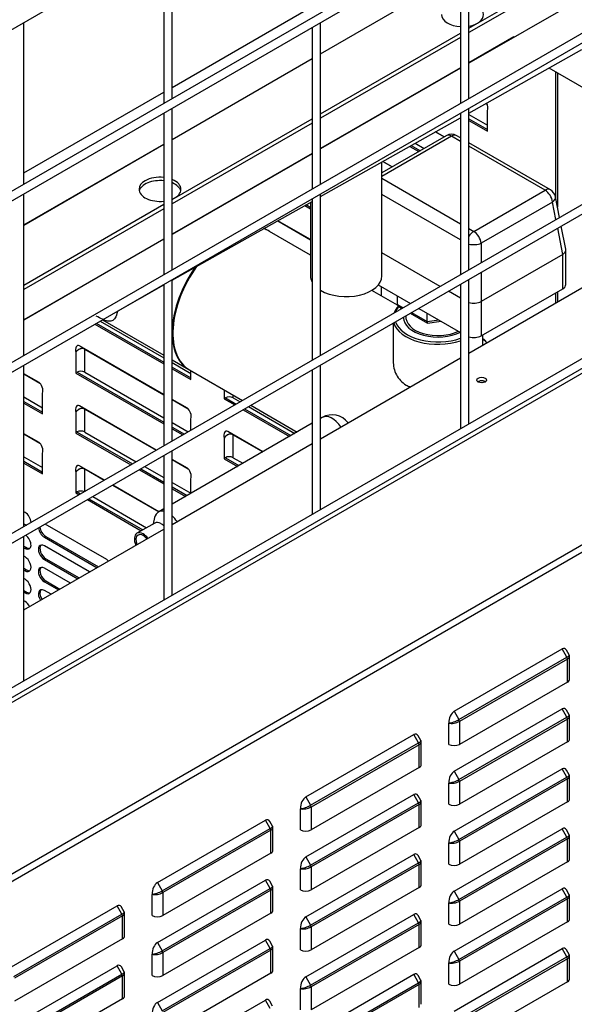
# Model space of a CAD drawing. Units: millimetres. Extents: x 0 to 12706, y 0 to 9062.
# Drawn here: x 2098 to 2256, y 6518 to 6800 of the extents above; entities that cross this region are included whole.
import ezdxf

# ---------------------------------------------------------------- set-up
doc = ezdxf.new("R2010")
doc.units = ezdxf.units.MM
doc.layers.add('LG-PRODUCT', color=3, linetype='Continuous')

msp = doc.modelspace()

# ---------------------------------------------------------------- linework, layer by layer
at = {"layer": 'LG-PRODUCT'}
for p, q in [((1970.93, 6725.18), (2356.1, 6947.55)), ((2354.9, 6900.65), (1969.73, 6678.27)), ((1970.93, 6676.19), (2356.1, 6898.57)), ((2354.9, 6851.67), (1969.73, 6629.29)), ((1970.93, 6627.21), (2356.1, 6849.59)), ((2138.81, 6822.11), (2138.81, 6775.9)), ((2141.21, 6777.28), (2141.21, 6823.49)), ((2223.65, 6822.1), (2223.65, 6775.9)), ((2226.05, 6777.28), (2226.05, 6823.49)), ((2226.05, 6797.38), (2266.07, 6820.48)), ((2266.06, 6819.22), (2226.05, 6796.12)), ((2183.62, 6790.07), (2223.65, 6813.18)), ((2183.63, 6790.09), (2223.65, 6813.19)), ((2358.92, 6805), (1965.69, 6577.97)), ((2258.32, 6806), (2226.05, 6787.37)), ((1966.89, 6575.9), (2360.12, 6802.92)), ((2141.21, 6780.46), (2181.23, 6803.57)), ((2098.79, 6752.79), (2098.79, 6799)), ((2183.63, 6752.79), (2183.63, 6799)), ((2181.23, 6797.61), (2181.23, 6751.4)), ((2183.63, 6772.89), (2223.65, 6795.99)), ((2223.65, 6794.74), (2183.63, 6771.63)), ((2238.93, 6794.87), (2226.04, 6787.43)), ((2226.05, 6773.12), (2258.32, 6791.32)), ((2141.2, 6765.58), (2181.23, 6788.68)), ((2141.21, 6765.59), (2181.23, 6788.7)), ((2223.64, 6786.05), (2183.62, 6762.94)), ((2223.65, 6785.99), (2183.62, 6762.88)), ((2248.93, 6786.03), (2266.07, 6776.14)), ((2250.87, 6748.74), (2250.87, 6784.91)), ((2251.37, 6784.62), (2251.37, 6746.17)), ((2098.79, 6755.97), (2138.81, 6779.07)), ((2141.21, 6728.3), (2141.21, 6774.51)), ((2226.05, 6728.3), (2226.05, 6774.51)), ((2231.39, 6767.89), (2231.39, 6773.77)), ((2138.81, 6773.12), (2138.81, 6726.91)), ((2141.21, 6748.39), (2181.23, 6771.5)), ((2183.62, 6749.21), (2223.65, 6771.77)), ((2223.65, 6773.12), (2223.65, 6726.91)), ((2226.05, 6772.74), (2231.39, 6769.66)), ((2226.05, 6771.47), (2231.39, 6768.38)), ((2226.05, 6770.98), (2231.39, 6767.89)), ((2181.23, 6770.25), (2141.21, 6747.14)), ((2216.45, 6767.71), (2218.94, 6766.27)), ((2218.98, 6766.29), (2216.48, 6767.73)), ((2219.58, 6766.63), (2201.16, 6756)), ((2221.08, 6766.49), (2201.15, 6754.98)), ((2223.65, 6765), (2221.08, 6766.49)), ((2223.65, 6766.02), (2222.58, 6766.63)), ((2098.78, 6741.1), (2138.81, 6764.21)), ((2098.78, 6741.09), (2138.8, 6764.19)), ((2209.15, 6763.59), (2211.73, 6762.1)), ((2209.58, 6763.84), (2212.16, 6762.35)), ((2210.69, 6764.47), (2213.26, 6762.98)), ((2249.34, 6751.19), (2226.05, 6764.63)), ((2247.84, 6751.04), (2226.05, 6763.62)), ((2181.23, 6761.56), (2141.21, 6738.45)), ((2181.22, 6761.49), (2141.21, 6738.39)), ((2201.42, 6759.24), (2204.1, 6757.7)), ((2204.13, 6757.72), (2201.46, 6759.26)), ((2354.9, 6758.6), (1969.73, 6536.23)), ((1970.93, 6534.15), (2356.1, 6756.53)), ((2201.15, 6726.51), (2201.15, 6759.09)), ((2201.16, 6754.44), (2223.65, 6741.45)), ((2227.44, 6739.26), (2247.84, 6751.04)), ((2098.79, 6703.81), (2098.79, 6750.02)), ((2181.23, 6748.63), (2181.23, 6702.42)), ((2183.63, 6703.8), (2183.63, 6750.02)), ((2223.65, 6736.85), (2201.16, 6749.84)), ((2251.95, 6743.25), (2250.78, 6749.17)), ((2098.78, 6723.9), (2138.81, 6747.01)), ((2138.81, 6745.75), (2098.79, 6722.65)), ((2141.21, 6725.29), (2181.22, 6747.85)), ((2179.1, 6746.66), (2180.76, 6745.7)), ((2179.53, 6746.9), (2180.76, 6746.19)), ((2180.65, 6747.53), (2180.76, 6747.46)), ((2180.76, 6747.59), (2180.76, 6726.51)), ((2249.95, 6747.65), (2229.55, 6735.88)), ((2250.93, 6742.66), (2249.95, 6747.65)), ((2171.38, 6742.3), (2180.76, 6736.88)), ((2180.76, 6736.92), (2171.41, 6742.32)), ((2168.82, 6739.39), (2167.53, 6740.13)), ((2226.05, 6740.07), (2227.44, 6739.26)), ((2252.91, 6732.68), (2251.43, 6740.17)), ((2253.75, 6734.14), (2252.45, 6740.76)), ((2138.81, 6737.07), (2098.79, 6713.96)), ((2138.81, 6737.01), (2098.79, 6713.9)), ((2180.76, 6732.5), (2169.03, 6739.27)), ((2229.55, 6735.88), (2229.55, 6730.31)), ((2253.77, 6724.1), (2253.77, 6733.95)), ((2217.81, 6723.54), (2201.16, 6733.15)), ((2252.9, 6732.67), (2229.56, 6719.2)), ((2252.9, 6722.87), (2252.9, 6732.67)), ((2141.21, 6679.31), (2141.21, 6725.53)), ((2226.05, 6704.46), (2266.06, 6727.56)), ((2226.05, 6684.21), (2226.05, 6725.53)), ((2229.55, 6727.54), (2229.55, 6719.19)), ((2124.37, 6715.8), (2138.81, 6723.94)), ((2138.81, 6724.14), (2138.81, 6677.93)), ((2198.48, 6722.53), (2198.48, 6722.27)), ((2200.14, 6723.94), (2209.33, 6718.64)), ((2201.02, 6720.8), (2201.02, 6723.43)), ((2223.65, 6724.14), (2223.65, 6682.83)), ((2229.56, 6709.4), (2252.9, 6722.87)), ((2205.63, 6718.14), (2198.26, 6722.39)), ((2205.59, 6718.34), (2205.59, 6720.79)), ((2223.65, 6720.16), (2220.21, 6722.15)), ((2250.87, 6718.79), (2250.87, 6721.7)), ((2251.37, 6721.99), (2251.37, 6719.08)), ((2205.59, 6718.34), (2207.21, 6717.41)), ((2205.99, 6717.71), (2206.86, 6717.21)), ((2211.73, 6717.25), (2223.65, 6710.37)), ((2229.56, 6719.2), (2229.56, 6709.4)), ((2209.25, 6715.83), (2214.18, 6712.98)), ((2209.61, 6716.03), (2214.08, 6713.45)), ((2214.08, 6713.45), (2214.08, 6715.9)), ((2119.07, 6712.74), (2138.81, 6701.34)), ((2119.49, 6712.98), (2138.81, 6701.83)), ((2120.6, 6713.62), (2138.81, 6703.1)), ((2121.25, 6714), (2138.81, 6703.86)), ((2204.38, 6713.01), (2204.38, 6701.57)), ((2214.08, 6713.45), (2217.42, 6713.96)), ((2214.23, 6712.97), (2218.1, 6713.57)), ((2229.99, 6706.74), (2229.99, 6709.65)), ((2230.38, 6708.28), (2229.99, 6708.5)), ((2229.99, 6708.46), (2230.61, 6708.1)), ((1514.9, 6220.41), (2359.87, 6708.25)), ((2358.19, 6707.18), (1787.13, 6377.48)), ((1787.98, 6376.01), (2359.04, 6705.71)), ((2138.81, 6692.57), (2114.66, 6706.51)), ((2266.06, 6703.07), (2056.36, 6582)), ((2113.64, 6704.61), (2113.64, 6698.73)), ((2116.18, 6705.59), (2138.81, 6692.53)), ((2116.18, 6699.03), (2116.18, 6705.59)), ((2183.63, 6679.97), (2223.65, 6703.08)), ((2098.79, 6654.82), (2098.79, 6701.04)), ((2141.21, 6702.48), (2145.93, 6699.75)), ((2141.21, 6701.72), (2146.56, 6698.63)), ((2141.21, 6700.44), (2146.56, 6697.36)), ((2183.63, 6659.72), (2183.63, 6701.04)), ((2103.12, 6696.03), (2098.79, 6698.53)), ((2098.79, 6698.49), (2103.35, 6695.86)), ((2113.64, 6698.73), (2138.81, 6684.2)), ((2113.98, 6699.03), (2138.81, 6684.69)), ((2116.18, 6699.03), (2138.81, 6685.96)), ((2141.21, 6699.95), (2146.56, 6696.87)), ((2146.14, 6699.63), (2161.27, 6690.89)), ((2146.56, 6696.87), (2146.56, 6699.39)), ((2181.23, 6699.65), (2181.23, 6658.34)), ((2230.63, 6696.33), (2229.98, 6695.95)), ((2230.77, 6696.25), (2230.65, 6696.32)), ((2098.79, 6691.92), (2104.14, 6688.84)), ((2104.14, 6687.07), (2104.14, 6692.95)), ((2156.06, 6693.91), (2156.06, 6691.38)), ((2156.4, 6691.68), (2159.51, 6689.88)), ((2158.6, 6691.68), (2158.6, 6692.44)), ((2158.6, 6691.68), (2160.62, 6690.52)), ((2098.79, 6690.65), (2104.14, 6687.56)), ((2098.79, 6690.16), (2104.14, 6687.07)), ((2136.64, 6676.67), (2114.66, 6689.37)), ((2145.54, 6688.68), (2141.21, 6691.18)), ((2141.21, 6691.14), (2145.77, 6688.51)), ((2156.06, 6691.38), (2159.09, 6689.63)), ((2163.02, 6689.13), (2176.24, 6681.5)), ((2163.67, 6689.51), (2176.89, 6681.88)), ((2113.64, 6687.46), (2113.64, 6681.59)), ((2116.18, 6688.45), (2136.61, 6676.65)), ((2116.18, 6681.88), (2116.18, 6688.45)), ((2161.49, 6688.25), (2174.71, 6680.62)), ((2161.91, 6688.49), (2175.13, 6680.86)), ((2184.1, 6686.03), (2183.63, 6685.77)), ((2141.21, 6684.57), (2145.77, 6681.94)), ((2181.23, 6684.38), (2141.21, 6661.28)), ((2141.21, 6683.3), (2144.67, 6681.31)), ((2146.56, 6682.4), (2146.56, 6685.6)), ((2103.12, 6678.89), (2098.79, 6681.38)), ((2098.79, 6681.34), (2103.35, 6678.71)), ((2113.64, 6681.59), (2129.4, 6672.49)), ((2113.98, 6681.88), (2129.82, 6672.73)), ((2116.18, 6681.88), (2130.92, 6673.37)), ((2141.21, 6682.81), (2144.24, 6681.06)), ((2167.11, 6676.23), (2157.08, 6682.02)), ((2158.6, 6681.1), (2167.08, 6676.21)), ((2158.6, 6674.53), (2158.6, 6681.1)), ((2141.2, 6655.47), (2181.23, 6678.58)), ((2156.06, 6680.12), (2156.06, 6674.24)), ((2098.79, 6674.78), (2104.14, 6671.69)), ((2104.14, 6669.93), (2104.14, 6675.81)), ((2138.81, 6675.16), (2138.81, 6633.85)), ((2141.21, 6635.23), (2141.21, 6676.55)), ((2098.79, 6673.5), (2104.14, 6670.42)), ((2098.79, 6673.01), (2104.14, 6669.93)), ((2121.8, 6668.1), (2114.66, 6672.23)), ((2133.32, 6671.99), (2138.81, 6668.82)), ((2145.54, 6671.54), (2141.21, 6674.04)), ((2141.21, 6674), (2145.77, 6671.37)), ((2156.06, 6674.24), (2159.86, 6672.04)), ((2156.4, 6674.53), (2160.29, 6672.29)), ((2158.6, 6674.53), (2161.39, 6672.93)), ((2113.64, 6670.32), (2113.64, 6664.44)), ((2116.18, 6664.86), (2116.18, 6671.3)), ((2116.18, 6671.3), (2121.76, 6668.08)), ((2131.8, 6671.1), (2138.81, 6667.05)), ((2132.22, 6671.35), (2138.81, 6667.54)), ((2124.16, 6666.7), (2137.38, 6659.06)), ((2137.42, 6659.08), (2124.2, 6666.72)), ((2141.21, 6667.43), (2146.54, 6664.35)), ((2146.56, 6664.36), (2146.56, 6668.46)), ((2113.64, 6664.44), (2114.55, 6663.92)), ((2113.98, 6664.74), (2114.97, 6664.16)), ((2118.48, 6663.41), (2133.89, 6654.51)), ((2141.21, 6666.16), (2145.44, 6663.72)), ((2141.21, 6665.67), (2145.02, 6663.47)), ((2116.95, 6662.53), (2132.37, 6653.63)), ((2117.37, 6662.78), (2132.79, 6653.88)), ((2099.13, 6658.86), (2098.79, 6659.06)), ((2138.81, 6659.89), (2137.23, 6658.98)), ((2098.79, 6655.63), (2099.49, 6655.22)), ((2098.79, 6655.14), (2099.07, 6654.98)), ((2122.46, 6645.39), (2104.86, 6655.55)), ((2136.21, 6655.85), (2131.12, 6652.91)), ((2136.17, 6657.41), (2135.72, 6655.57)), ((2098.79, 6630.99), (2138.8, 6654.09)), ((2098.79, 6610.74), (2098.79, 6652.06)), ((2105.07, 6652), (2104.64, 6651.76)), ((2104.64, 6651.76), (2119.7, 6643.06)), ((2117.58, 6641.84), (2104.64, 6649.31)), ((2105.07, 6652), (2120.13, 6643.31)), ((2098.79, 6649.26), (2099.55, 6648.82)), ((2098.79, 6648.77), (2099.13, 6648.57)), ((2099.55, 6648.82), (2099.13, 6648.57)), ((2099.13, 6646.13), (2098.79, 6646.32)), ((2105.07, 6645.64), (2104.64, 6645.39)), ((2104.64, 6645.39), (2114.19, 6639.88)), ((2105.07, 6645.64), (2114.61, 6640.13)), ((2098.79, 6642.89), (2099.55, 6642.45)), ((2098.79, 6642.4), (2099.13, 6642.21)), ((2099.55, 6642.45), (2099.13, 6642.21)), ((2112.07, 6638.66), (2104.64, 6642.94)), ((2099.13, 6639.76), (2098.79, 6639.95)), ((2105.07, 6639.27), (2104.64, 6639.02)), ((2104.64, 6639.02), (2108.67, 6636.7)), ((2105.07, 6639.27), (2109.1, 6636.94)), ((2098.79, 6636.52), (2099.55, 6636.08)), ((2098.79, 6636.03), (2099.13, 6635.84)), ((2099.55, 6636.08), (2099.13, 6635.84)), ((2106.55, 6635.47), (2104.64, 6636.57)), ((2099.13, 6633.39), (2098.79, 6633.58)), ((2221.81, 6601.99), (2252.69, 6619.82)), ((2254.07, 6617.44), (2252.69, 6619.82)), ((2254.73, 6618.11), (2253.94, 6619.49)), ((2223.19, 6599.61), (2254.07, 6617.44)), ((2254.22, 6616.93), (2223.33, 6599.1)), ((2254.22, 6610.37), (2254.22, 6616.93)), ((2254.85, 6611.25), (2254.85, 6617.67)), ((2254.22, 6610.37), (2223.33, 6592.54)), ((2221.81, 6584.85), (2252.69, 6602.68)), ((2221.81, 6601.99), (2223.19, 6599.61)), ((2254.07, 6600.29), (2252.69, 6602.68)), ((2254.73, 6600.97), (2253.94, 6602.34)), ((2220.28, 6592.54), (2220.28, 6598.62)), ((2223.19, 6582.46), (2254.07, 6600.29)), ((2254.22, 6599.79), (2223.33, 6581.96)), ((2223.33, 6599.1), (2223.33, 6592.54)), ((2254.22, 6593.22), (2254.22, 6599.79)), ((2254.85, 6594.11), (2254.85, 6600.53)), ((2179.39, 6577.5), (2210.27, 6595.33)), ((2211.65, 6592.94), (2210.27, 6595.33)), ((2212.31, 6593.62), (2211.52, 6595)), ((2212.43, 6586.76), (2212.43, 6593.18)), ((2254.22, 6593.22), (2223.33, 6575.4)), ((2180.77, 6575.11), (2211.65, 6592.94)), ((2211.8, 6592.44), (2180.92, 6574.61)), ((2211.8, 6585.88), (2211.8, 6592.44)), ((2211.8, 6585.88), (2180.92, 6568.05)), ((2221.81, 6567.71), (2252.69, 6585.53)), ((2221.81, 6584.85), (2223.19, 6582.46)), ((2254.07, 6583.15), (2252.69, 6585.53)), ((2254.73, 6583.82), (2253.94, 6585.2)), ((2223.19, 6565.32), (2254.07, 6583.15)), ((2254.22, 6582.65), (2223.33, 6564.82)), ((2223.33, 6581.96), (2223.33, 6575.4)), ((2254.22, 6576.08), (2254.22, 6582.65)), ((2254.85, 6576.96), (2254.85, 6583.39)), ((2220.28, 6575.4), (2220.28, 6581.47)), ((2179.39, 6560.36), (2210.27, 6578.19)), ((2179.39, 6577.5), (2180.77, 6575.11)), ((2211.65, 6575.8), (2210.27, 6578.19)), ((2212.31, 6576.48), (2211.52, 6577.85)), ((2254.22, 6576.08), (2223.33, 6558.25)), ((2177.86, 6568.05), (2177.86, 6574.13)), ((2180.77, 6557.97), (2211.65, 6575.8)), ((2211.8, 6575.3), (2180.92, 6557.47)), ((2180.92, 6574.61), (2180.92, 6568.05)), ((2211.8, 6568.73), (2211.8, 6575.3)), ((2212.43, 6569.62), (2212.43, 6576.04)), ((2136.97, 6553.01), (2167.85, 6570.84)), ((2169.23, 6568.45), (2167.85, 6570.84)), ((2169.89, 6569.13), (2169.1, 6570.51)), ((2138.35, 6550.62), (2169.23, 6568.45)), ((2169.38, 6567.95), (2138.5, 6550.12)), ((2169.38, 6561.39), (2169.38, 6567.95)), ((2170.01, 6562.27), (2170.01, 6568.69)), ((2211.8, 6568.73), (2180.92, 6550.9)), ((2221.81, 6550.56), (2252.69, 6568.39)), ((2221.81, 6567.71), (2223.19, 6565.32)), ((2254.07, 6566), (2252.69, 6568.39)), ((2254.73, 6566.68), (2253.94, 6568.06)), ((2223.19, 6548.17), (2254.07, 6566)), ((2254.22, 6565.5), (2223.33, 6547.67)), ((2223.33, 6564.82), (2223.33, 6558.25)), ((2254.22, 6558.94), (2254.22, 6565.5)), ((2254.85, 6559.82), (2254.85, 6566.24)), ((2220.28, 6558.25), (2220.28, 6564.33)), ((2169.38, 6561.39), (2138.5, 6543.56)), ((2179.39, 6543.21), (2210.27, 6561.04)), ((2179.39, 6560.36), (2180.77, 6557.97)), ((2211.65, 6558.66), (2210.27, 6561.04)), ((2212.31, 6559.33), (2211.52, 6560.71)), ((2177.86, 6550.9), (2177.86, 6556.98)), ((2180.77, 6540.83), (2211.65, 6558.66)), ((2211.8, 6558.16), (2180.92, 6540.33)), ((2180.92, 6557.47), (2180.92, 6550.9)), ((2211.8, 6551.59), (2211.8, 6558.16)), ((2212.43, 6552.47), (2212.43, 6558.89)), ((2254.22, 6558.94), (2223.33, 6541.11)), ((2136.97, 6535.87), (2167.85, 6553.7)), ((2169.23, 6551.31), (2167.85, 6553.7)), ((2136.97, 6553.01), (2138.35, 6550.62)), ((2138.35, 6533.48), (2169.23, 6551.31)), ((2169.38, 6550.81), (2138.5, 6532.98)), ((2169.89, 6551.98), (2169.1, 6553.36)), ((2169.38, 6544.24), (2169.38, 6550.81)), ((2170.01, 6545.12), (2170.01, 6551.55)), ((2211.8, 6551.59), (2180.92, 6533.76)), ((2221.81, 6533.42), (2252.69, 6551.25)), ((2254.07, 6548.86), (2252.69, 6551.25)), ((2254.73, 6549.54), (2253.94, 6550.91)), ((2135.44, 6543.56), (2135.44, 6549.64)), ((2138.5, 6550.12), (2138.5, 6543.56)), ((2221.81, 6550.56), (2223.19, 6548.17)), ((2223.19, 6531.03), (2254.07, 6548.86)), ((2254.22, 6548.36), (2223.33, 6530.53)), ((2254.22, 6541.79), (2254.22, 6548.36)), ((2254.85, 6542.68), (2254.85, 6549.1)), ((2094.55, 6528.52), (2125.43, 6546.35)), ((2126.81, 6543.96), (2125.43, 6546.35)), ((2127.47, 6544.64), (2126.68, 6546.01)), ((2220.28, 6541.11), (2220.28, 6547.19)), ((2223.33, 6547.67), (2223.33, 6541.11)), ((2095.93, 6526.13), (2126.81, 6543.96)), ((2126.96, 6543.46), (2096.08, 6525.63)), ((2126.96, 6536.9), (2126.96, 6543.46)), ((2127.59, 6537.78), (2127.59, 6544.2)), ((2169.38, 6544.24), (2138.5, 6526.41)), ((2179.39, 6526.07), (2210.27, 6543.9)), ((2179.39, 6543.21), (2180.77, 6540.83)), ((2211.65, 6541.51), (2210.27, 6543.9)), ((2212.31, 6542.19), (2211.52, 6543.57)), ((2177.86, 6533.76), (2177.86, 6539.84)), ((2180.77, 6523.68), (2211.65, 6541.51)), ((2211.8, 6541.01), (2180.92, 6523.18)), ((2180.92, 6540.33), (2180.92, 6533.76)), ((2211.8, 6534.45), (2211.8, 6541.01)), ((2212.43, 6535.33), (2212.43, 6541.75)), ((2254.22, 6541.79), (2223.33, 6523.96)), ((2126.96, 6536.9), (2096.08, 6519.07)), ((2136.97, 6518.72), (2167.85, 6536.55)), ((2136.97, 6535.87), (2138.35, 6533.48)), ((2138.35, 6516.34), (2169.23, 6534.17)), ((2169.23, 6534.17), (2167.85, 6536.55)), ((2169.89, 6534.84), (2169.1, 6536.22)), ((2170.01, 6527.98), (2170.01, 6534.4)), ((2211.8, 6534.45), (2180.92, 6516.62)), ((2221.81, 6516.27), (2252.69, 6534.1)), ((2254.07, 6531.72), (2252.69, 6534.1)), ((2135.44, 6526.41), (2135.44, 6532.49)), ((2169.38, 6533.66), (2138.5, 6515.83)), ((2138.5, 6532.98), (2138.5, 6526.41)), ((2169.38, 6527.1), (2169.38, 6533.66)), ((2221.81, 6533.42), (2223.19, 6531.03)), ((2223.19, 6513.89), (2254.07, 6531.72)), ((2254.22, 6531.22), (2223.33, 6513.39)), ((2254.73, 6532.39), (2253.94, 6533.77)), ((2254.22, 6524.65), (2254.22, 6531.22)), ((2254.85, 6525.53), (2254.85, 6531.95)), ((2094.55, 6511.38), (2125.43, 6529.21)), ((2126.81, 6526.82), (2125.43, 6529.21)), ((2127.47, 6527.49), (2126.68, 6528.87)), ((2220.28, 6523.96), (2220.28, 6530.04)), ((2223.33, 6530.53), (2223.33, 6523.96)), ((2095.93, 6508.99), (2126.81, 6526.82)), ((2126.96, 6526.32), (2096.08, 6508.49)), ((2126.96, 6519.75), (2126.96, 6526.32)), ((2127.59, 6520.63), (2127.59, 6527.06)), ((2169.38, 6527.1), (2138.5, 6509.27)), ((2179.39, 6508.93), (2210.27, 6526.76)), ((2179.39, 6526.07), (2180.77, 6523.68)), ((2211.65, 6524.37), (2210.27, 6526.76)), ((2212.31, 6525.04), (2211.52, 6526.42)), ((2177.86, 6516.62), (2177.86, 6522.7)), ((2180.77, 6506.54), (2211.65, 6524.37)), ((2211.8, 6523.87), (2180.92, 6506.04)), ((2180.92, 6523.18), (2180.92, 6516.62)), ((2211.8, 6517.3), (2211.8, 6523.87)), ((2212.43, 6518.18), (2212.43, 6524.61)), ((2254.22, 6524.65), (2223.33, 6506.82)), ((2126.96, 6519.75), (2096.08, 6501.92)), ((2136.97, 6501.58), (2167.85, 6519.41)), ((2136.97, 6518.72), (2138.35, 6516.34)), ((2169.23, 6517.02), (2167.85, 6519.41)), ((2169.89, 6517.7), (2169.1, 6519.07))]:
    msp.add_line(p, q, dxfattribs=at)
for centre, radius, start, end in [((2221.08, 6764.04), 3, 60, 120), ((2247.84, 6748.59), 3, 11.1969, 60), ((2186.95, 6681.09), 5.71, 36.9975, 120)]:
    msp.add_arc(centre, radius, start, end, dxfattribs=at)
for centre, major_axis, ratio, start_param, end_param in [((2224.24, 6801.27), (-6, 0), 0.57735, 1.877298, 4.405888), ((2224.24, 6801.27), (-6, 0), 0.57735, 0, 1.475076), ((2230.38, 6775.05), (0.51, -1.89), 0.517638, 0.698347, 1.938968), ((2221.08, 6764.04), (1.5, -2.6), 0.57735, 2.356194, 3.141591), ((2221.08, 6764.04), (1.5, 2.6), 0.57735, 0.000001, 0.785398), ((2137.71, 6751.31), (-6, 0), 0.57735, 5.497788, 6.283185), ((2137.71, 6750.33), (6, 0), 0.57735, 1.385247, 2.999633), ((2137.71, 6751.31), (-6, 0), 0.57735, 4.526741, 5.497788), ((2137.71, 6751.31), (-6, 0), 0.57735, 2.19509, 4.088094), ((2137.71, 6751.31), (-6, 0), 0.57735, 0, 1.756444), ((2137.71, 6750.33), (6, 0), 0.57735, 0.141961, 0.938945), ((2247.84, 6748.59), (-1.5, -2.6), 0.57735, 3.141594, 3.926991), ((2247.84, 6748.59), (1.5, -2.6), 0.57735, 0.89919, 2.356194), ((2247.84, 6748.59), (-2.94, -0.58), 0.569954, 2.250295, 3.14159), ((2157.58, 6719.45), (-11.44, -19.82), 0.57735, 3.141592, 3.282866), ((2157.37, 6719.57), (-11.44, -19.82), 0.57735, 3.141592, 3.261267), ((2227.44, 6736.81), (-1.5, -2.6), 0.57735, 3.926991, 4.642561), ((2227.44, 6736.81), (-1.5, 2.6), 0.57735, 4.040783, 5.497787), ((2227.44, 6736.81), (3, 0), 0.439679, 4.230026, 5.491341), ((2250.77, 6733.75), (-2.99, -0.29), 0.573664, 2.306468, 3.197756), ((2250.77, 6755.34), (2.02, -22.7), 0.097594, 0.04528, 0.051724), ((2157.58, 6719.45), (-11.44, -19.82), 0.57735, 4.547652, 6.283185), ((2157.37, 6719.57), (-11.44, -19.82), 0.57735, 4.56925, 5.443595), ((2190.96, 6726.51), (-10.2, 0), 0.57735, 0, 0.306404), ((2190.96, 6726.51), (-10.2, 0), 0.57735, 0.76969, 3.141592), ((2250.77, 6724.1), (3, 0), 0.57735, 5.497787, 6.283184), ((2217.18, 6714.36), (12.81, 0), 0.57735, 2.65651, 2.923939), ((2217.18, 6714.75), (-12.33, 0), 0.57735, 5.853181, 6.076921), ((2206.93, 6718.55), (-1.31, -0.41), 0.697902, 6.065926, 6.851321), ((2227.44, 6720.28), (-3, 0), 0.511793, 1.088431, 2.349748), ((2227.44, 6741.86), (2.02, -22.7), 0.097607, 0.038841, 0.045286), ((2217.18, 6714.75), (9.9, 0), 0.57735, 3.152204, 5.424532), ((2217.18, 6714.75), (9.15, 0), 0.57735, 3.068355, 5.411001), ((2217.18, 6714.36), (12.81, 0), 0.57735, 3.310454, 5.241748), ((2217.18, 6714.75), (-12.33, 0), 0.57735, 0.188986, 2.123225), ((2214.44, 6714.22), (-0.23, -1.25), 0.218386, 5.421045, 6.359895), ((2157.37, 6719.57), (-11.44, -19.82), 0.57735, 5.551881, 6.283185), ((2227.44, 6710.63), (3, 0), 0.57735, 4.230033, 5.497787), ((2114.66, 6704.71), (0.51, -1.89), 0.517638, 2.663934, 4.629522), ((2115.08, 6704.47), (-1.41, -0.86), 0.728794, 3.519765, 5.090561), ((2115.08, 6704.47), (-1.46, -0.75), 0.716542, 3.573084, 5.14388), ((2116.1, 6705.54), (0.06, 0.104), 0.57735, 5.497787, 6.283185), ((2230.38, 6706.48), (0.51, -1.89), 0.517638, 1.930524, 2.663934), ((2115.08, 6704.47), (-1.44, -0.83), 0.717439, 5.105088, 5.499879), ((2115.08, 6698.39), (1.56, 0), 0.57735, 2.356194, 2.750986), ((2115.08, 6698.39), (1.56, 0), 0.57735, 0.785398, 2.356194), ((2103.12, 6694.23), (0.51, -1.89), 0.517638, 0.698347, 2.663934), ((2229.68, 6695.76), (-1.38, 0), 0.57735, 3.926986, 5.620997), ((2157.5, 6691.04), (1.56, 0), 0.57735, 2.356194, 2.750986), ((2157.5, 6691.04), (1.56, 0), 0.57735, 0.785398, 2.356194), ((2114.66, 6687.57), (0.51, -1.89), 0.517638, 2.663934, 4.629522), ((2115.08, 6687.32), (-1.44, -0.83), 0.717439, 5.105088, 5.499879), ((2115.08, 6687.32), (-1.41, -0.86), 0.728794, 3.519765, 5.090561), ((2115.08, 6687.32), (-1.46, -0.75), 0.716542, 3.573084, 5.14388), ((2116.1, 6688.4), (0.06, 0.104), 0.57735, 5.497787, 6.283185), ((2145.54, 6686.88), (0.51, -1.89), 0.517638, 0.698347, 2.663934), ((2186.95, 6681.09), (2.86, -4.95), 0.57735, 1.693024, 3.141591), ((2115.08, 6681.25), (1.56, 0), 0.57735, 2.356194, 2.750986), ((2115.08, 6681.25), (1.56, 0), 0.57735, 0.785398, 2.356194), ((2157.08, 6680.22), (0.51, -1.89), 0.517638, 2.663934, 4.629522), ((2157.5, 6679.98), (-1.44, -0.83), 0.717439, 5.105088, 5.499879), ((2157.5, 6679.98), (-1.46, -0.75), 0.716542, 3.573084, 5.14388), ((2157.5, 6679.98), (-1.41, -0.86), 0.728794, 3.519765, 5.090561), ((2158.52, 6681.05), (0.06, 0.104), 0.57735, 5.497787, 6.283185), ((2103.12, 6677.09), (0.51, -1.89), 0.517638, 0.698347, 2.663934), ((2157.5, 6673.9), (1.56, 0), 0.57735, 0.785398, 2.356194), ((2114.66, 6670.42), (0.51, -1.89), 0.517638, 2.663934, 4.629522), ((2157.5, 6673.9), (1.56, 0), 0.57735, 2.356194, 2.750986), ((2115.08, 6670.18), (-1.44, -0.83), 0.717439, 5.105088, 5.499879), ((2115.08, 6670.18), (-1.41, -0.86), 0.728794, 3.519765, 5.090561), ((2115.08, 6670.18), (-1.46, -0.75), 0.716542, 3.573084, 5.14388), ((2116.1, 6671.25), (0.06, 0.104), 0.57735, 5.497787, 6.283185), ((2145.54, 6669.74), (0.51, -1.89), 0.517638, 0.698347, 2.663934), ((2115.08, 6664.1), (1.56, 0), 0.57735, 2.356194, 2.750986), ((2115.08, 6664.1), (1.56, 0), 0.57735, 0.881702, 2.356194), ((2099.13, 6656.9), (1.2, -2.08), 0.57735, 0.822213, 2.356194), ((2140.09, 6654.03), (-2.86, 4.95), 0.57735, 0, 0.544967), ((2140.09, 6654.03), (-2.86, 4.95), 0.57735, 5.819212, 6.283185), ((2140.09, 6654.03), (-2.86, 4.95), 0.57735, 4.834517, 5.216024), ((2137.97, 6652.81), (-1.76, 3.04), 0.57735, 5.497788, 6.283185), ((2137.97, 6652.81), (-1.76, 3.04), 0.57735, 5.151034, 5.497788), ((2099.13, 6650.53), (1.2, -2.08), 0.57735, 5.497787, 8.519506), ((2104.64, 6653.72), (1.2, -2.08), 0.57735, 4.046814, 5.497787), ((2105.07, 6653.96), (1.2, -2.08), 0.57735, 4.046814, 5.497787), ((2132.88, 6649.87), (-1.76, 3.04), 0.57735, 0, 1.371503), ((2132.88, 6649.87), (-1.46, 2.52), 0.57735, 0, 1.329777), ((2132.88, 6649.87), (-1.76, 3.04), 0.57735, 5.497788, 6.283185), ((2132.88, 6649.87), (-1.46, 2.52), 0.57735, 5.49779, 6.283185), ((2132.88, 6649.87), (-1.76, 3.04), 0.57735, 4.911682, 5.497788), ((2132.88, 6649.87), (-1.46, 2.52), 0.57735, 4.953409, 5.49779), ((2104.64, 6647.35), (1.2, -2.08), 0.57735, 2.356194, 5.497787), ((2105.07, 6647.59), (1.2, -2.08), 0.57735, 3.319341, 5.497787), ((2099.55, 6650.78), (1.2, -2.08), 0.57735, 5.497787, 6.105494), ((2099.13, 6644.17), (1.2, -2.08), 0.57735, 5.497787, 8.63938), ((2122.46, 6643.43), (1.2, -2.08), 0.57735, 2.028535, 2.356194), ((2099.55, 6644.41), (1.2, -2.08), 0.57735, 5.497787, 6.105494), ((2104.64, 6640.98), (1.2, -2.08), 0.57735, 2.356194, 5.497787), ((2105.07, 6641.23), (1.2, -2.08), 0.57735, 3.319341, 5.497787), ((2099.13, 6637.8), (1.2, -2.08), 0.57735, 5.497787, 8.63938), ((2099.55, 6638.04), (1.2, -2.08), 0.57735, 5.497787, 6.105494), ((2104.64, 6634.61), (1.2, -2.08), 0.57735, 2.356194, 4.800845), ((2105.07, 6634.86), (1.2, -2.08), 0.57735, 3.319341, 4.800848), ((2099.13, 6631.43), (1.2, -2.08), 0.57735, 1.482289, 2.356194), ((2252.69, 6617.33), (-0.7, -2.62), 0.517638, 2.663934, 3.619251), ((2252.69, 6617.33), (-2.05, -0.77), 0.219597, 2.223094, 3.178418), ((2253.71, 6617.23), (0.36, -0.623), 0.57735, 0.785398, 1.570796), ((2252.69, 6617.33), (-2.15, -0.41), 0.405509, 2.278509, 2.954631), ((2252.69, 6611.25), (2.16, 0), 0.57735, 5.497787, 6.28318), ((2221.81, 6599.5), (-0.7, -2.62), 0.517638, 3.619251, 5.190047), ((2252.69, 6600.18), (-0.7, -2.62), 0.517638, 2.663934, 3.619251), ((2221.81, 6599.5), (-2.05, -0.77), 0.219597, 0.652297, 2.223094), ((2221.81, 6599.5), (-2.15, -0.41), 0.405509, 0.707712, 2.278509), ((2222.83, 6599.4), (-0.36, 0.623), 0.57735, 3.926991, 4.712389), ((2252.69, 6600.18), (-2.05, -0.77), 0.219597, 2.223094, 3.178418), ((2253.71, 6600.08), (0.36, -0.623), 0.57735, 0.785398, 1.570796), ((2252.69, 6600.18), (-2.15, -0.41), 0.405509, 2.278509, 2.954631), ((2210.27, 6592.84), (-0.7, -2.62), 0.517638, 2.663934, 3.619251), ((2210.27, 6592.84), (-2.05, -0.77), 0.219597, 2.223094, 3.178418), ((2210.27, 6592.84), (-2.15, -0.41), 0.405509, 2.278509, 2.954631), ((2252.69, 6594.11), (2.16, 0), 0.57735, 5.497787, 6.28318), ((2211.29, 6592.74), (0.36, -0.623), 0.57735, 0.785398, 1.570796), ((2221.81, 6593.42), (2.16, 0), 0.57735, 3.926991, 5.497787), ((2210.27, 6586.76), (2.16, 0), 0.57735, 5.497787, 6.28318), ((2221.81, 6582.36), (-0.7, -2.62), 0.517638, 3.619251, 5.190047), ((2252.69, 6583.04), (-0.7, -2.62), 0.517638, 2.663934, 3.619251), ((2221.81, 6582.36), (-2.05, -0.77), 0.219597, 0.652297, 2.223094), ((2221.81, 6582.36), (-2.15, -0.41), 0.405509, 0.707712, 2.278509), ((2222.83, 6582.25), (-0.36, 0.623), 0.57735, 3.926991, 4.712389), ((2252.69, 6583.04), (-2.05, -0.77), 0.219597, 2.223094, 3.178418), ((2253.71, 6582.94), (0.36, -0.623), 0.57735, 0.785398, 1.570796), ((2252.69, 6583.04), (-2.15, -0.41), 0.405509, 2.278509, 2.954631), ((2179.39, 6575.01), (-0.7, -2.62), 0.517638, 3.619251, 5.190047), ((2210.27, 6575.69), (-0.7, -2.62), 0.517638, 2.663934, 3.619251), ((2210.27, 6575.69), (-2.05, -0.77), 0.219597, 2.223094, 3.178418), ((2252.69, 6576.96), (2.16, 0), 0.57735, 5.497787, 6.28318), ((2179.39, 6575.01), (-2.05, -0.77), 0.219597, 0.652297, 2.223094), ((2179.39, 6575.01), (-2.15, -0.41), 0.405509, 0.707712, 2.278509), ((2180.41, 6574.91), (-0.36, 0.623), 0.57735, 3.926991, 4.712389), ((2211.29, 6575.59), (0.36, -0.623), 0.57735, 0.785398, 1.570796), ((2210.27, 6575.69), (-2.15, -0.41), 0.405509, 2.278509, 2.954631), ((2221.81, 6576.28), (2.16, 0), 0.57735, 3.926991, 5.497787), ((2167.85, 6568.35), (-0.7, -2.62), 0.517638, 2.663934, 3.619251), ((2167.85, 6568.35), (-2.05, -0.77), 0.219597, 2.223094, 3.178418), ((2168.87, 6568.25), (0.36, -0.623), 0.57735, 0.785398, 1.570796), ((2167.85, 6568.35), (-2.15, -0.41), 0.405509, 2.278509, 2.954631), ((2179.39, 6568.93), (2.16, 0), 0.57735, 3.926991, 5.497787), ((2210.27, 6569.62), (2.16, 0), 0.57735, 5.497787, 6.28318), ((2221.81, 6565.21), (-0.7, -2.62), 0.517638, 3.619251, 5.190047), ((2252.69, 6565.9), (-0.7, -2.62), 0.517638, 2.663934, 3.619251), ((2221.81, 6565.21), (-2.05, -0.77), 0.219597, 0.652297, 2.223094), ((2221.81, 6565.21), (-2.15, -0.41), 0.405509, 0.707712, 2.278509), ((2222.83, 6565.11), (-0.36, 0.623), 0.57735, 3.926991, 4.712389), ((2252.69, 6565.9), (-2.05, -0.77), 0.219597, 2.223094, 3.178418), ((2253.71, 6565.8), (0.36, -0.623), 0.57735, 0.785398, 1.570796), ((2252.69, 6565.9), (-2.15, -0.41), 0.405509, 2.278509, 2.954631), ((2167.85, 6562.27), (2.16, 0), 0.57735, 5.497787, 6.28318), ((2179.39, 6557.86), (-0.7, -2.62), 0.517638, 3.619251, 5.190047), ((2210.27, 6558.55), (-0.7, -2.62), 0.517638, 2.663934, 3.619251), ((2210.27, 6558.55), (-2.05, -0.77), 0.219597, 2.223094, 3.178418), ((2252.69, 6559.82), (2.16, 0), 0.57735, 5.497787, 6.28318), ((2179.39, 6557.86), (-2.05, -0.77), 0.219597, 0.652297, 2.223094), ((2179.39, 6557.86), (-2.15, -0.41), 0.405509, 0.707712, 2.278509), ((2180.41, 6557.76), (-0.36, 0.623), 0.57735, 3.926991, 4.712389), ((2211.29, 6558.45), (0.36, -0.623), 0.57735, 0.785398, 1.570796), ((2210.27, 6558.55), (-2.15, -0.41), 0.405509, 2.278509, 2.954631), ((2221.81, 6559.13), (2.16, 0), 0.57735, 3.926991, 5.497787), ((2167.85, 6551.2), (-0.7, -2.62), 0.517638, 2.663934, 3.619251), ((2136.97, 6550.52), (-0.7, -2.62), 0.517638, 3.619251, 5.190047), ((2167.85, 6551.2), (-2.05, -0.77), 0.219597, 2.223094, 3.178418), ((2168.87, 6551.1), (0.36, -0.623), 0.57735, 0.785398, 1.570796), ((2167.85, 6551.2), (-2.15, -0.41), 0.405509, 2.278509, 2.954631), ((2179.39, 6551.79), (2.16, 0), 0.57735, 3.926991, 5.497787), ((2210.27, 6552.47), (2.16, 0), 0.57735, 5.497787, 6.28318), ((2252.69, 6548.75), (-0.7, -2.62), 0.517638, 2.663934, 3.619251), ((2136.97, 6550.52), (-2.05, -0.77), 0.219597, 0.652297, 2.223094), ((2136.97, 6550.52), (-2.15, -0.41), 0.405509, 0.707712, 2.278509), ((2137.99, 6550.42), (-0.36, 0.623), 0.57735, 3.926991, 4.712389), ((2221.81, 6548.07), (-0.7, -2.62), 0.517638, 3.619251, 5.190047), ((2221.81, 6548.07), (-2.05, -0.77), 0.219597, 0.652297, 2.223094), ((2222.83, 6547.97), (-0.36, 0.623), 0.57735, 3.926991, 4.712389), ((2252.69, 6548.75), (-2.05, -0.77), 0.219597, 2.223094, 3.178418), ((2253.71, 6548.65), (0.36, -0.623), 0.57735, 0.785398, 1.570796), ((2252.69, 6548.75), (-2.15, -0.41), 0.405509, 2.278509, 2.954631), ((2125.43, 6543.86), (-0.7, -2.62), 0.517638, 2.663934, 3.619251), ((2167.85, 6545.12), (2.16, 0), 0.57735, 5.497787, 6.28318), ((2221.81, 6548.07), (-2.15, -0.41), 0.405509, 0.707712, 2.278509), ((2125.43, 6543.86), (-2.05, -0.77), 0.219597, 2.223094, 3.178418), ((2126.45, 6543.75), (0.36, -0.623), 0.57735, 0.785398, 1.570796), ((2125.43, 6543.86), (-2.15, -0.41), 0.405509, 2.278509, 2.954631), ((2136.97, 6544.44), (2.16, 0), 0.57735, 3.926991, 5.497787), ((2179.39, 6540.72), (-0.7, -2.62), 0.517638, 3.619251, 5.190047), ((2210.27, 6541.41), (-0.7, -2.62), 0.517638, 2.663934, 3.619251), ((2252.69, 6542.68), (2.16, 0), 0.57735, 5.497787, 6.28318), ((2179.39, 6540.72), (-2.05, -0.77), 0.219597, 0.652297, 2.223094), ((2179.39, 6540.72), (-2.15, -0.41), 0.405509, 0.707712, 2.278509), ((2180.41, 6540.62), (-0.36, 0.623), 0.57735, 3.926991, 4.712389), ((2210.27, 6541.41), (-2.05, -0.77), 0.219597, 2.223094, 3.178418), ((2211.29, 6541.31), (0.36, -0.623), 0.57735, 0.785398, 1.570796), ((2210.27, 6541.41), (-2.15, -0.41), 0.405509, 2.278509, 2.954631), ((2221.81, 6541.99), (2.16, 0), 0.57735, 3.926991, 5.497787), ((2125.43, 6537.78), (2.16, 0), 0.57735, 5.497787, 6.28318), ((2167.85, 6534.06), (-0.7, -2.62), 0.517638, 2.663934, 3.619251), ((2136.97, 6533.37), (-0.7, -2.62), 0.517638, 3.619251, 5.190047), ((2167.85, 6534.06), (-2.05, -0.77), 0.219597, 2.223094, 3.178418), ((2168.87, 6533.96), (0.36, -0.623), 0.57735, 0.785398, 1.570796), ((2167.85, 6534.06), (-2.15, -0.41), 0.405509, 2.278509, 2.954631), ((2210.27, 6535.33), (2.16, 0), 0.57735, 5.497787, 6.28318), ((2252.69, 6531.61), (-0.7, -2.62), 0.517638, 2.663934, 3.619251), ((2136.97, 6533.37), (-2.05, -0.77), 0.219597, 0.652297, 2.223094), ((2136.97, 6533.37), (-2.15, -0.41), 0.405509, 0.707712, 2.278509), ((2137.99, 6533.27), (-0.36, 0.623), 0.57735, 3.926991, 4.712389), ((2179.39, 6534.64), (2.16, 0), 0.57735, 3.926991, 5.497787), ((2221.81, 6530.92), (-0.7, -2.62), 0.517638, 3.619251, 5.190047), ((2221.81, 6530.92), (-2.05, -0.77), 0.219597, 0.652297, 2.223094), ((2222.83, 6530.82), (-0.36, 0.623), 0.57735, 3.926991, 4.712389), ((2252.69, 6531.61), (-2.05, -0.77), 0.219597, 2.223094, 3.178418), ((2253.71, 6531.51), (0.36, -0.623), 0.57735, 0.785398, 1.570796), ((2252.69, 6531.61), (-2.15, -0.41), 0.405509, 2.278509, 2.954631), ((2125.43, 6526.71), (-0.7, -2.62), 0.517638, 2.663934, 3.619251), ((2221.81, 6530.92), (-2.15, -0.41), 0.405509, 0.707712, 2.278509), ((2125.43, 6526.71), (-2.05, -0.77), 0.219597, 2.223094, 3.178418), ((2126.45, 6526.61), (0.36, -0.623), 0.57735, 0.785398, 1.570796), ((2125.43, 6526.71), (-2.15, -0.41), 0.405509, 2.278509, 2.954631), ((2136.97, 6527.3), (2.16, 0), 0.57735, 3.926991, 5.497787), ((2167.85, 6527.98), (2.16, 0), 0.57735, 5.497787, 6.28318), ((2179.39, 6523.58), (-0.7, -2.62), 0.517638, 3.619251, 5.190047), ((2210.27, 6524.26), (-0.7, -2.62), 0.517638, 2.663934, 3.619251), ((2252.69, 6525.53), (2.16, 0), 0.57735, 5.497787, 6.28318), ((2179.39, 6523.58), (-2.05, -0.77), 0.219597, 0.652297, 2.223094), ((2179.39, 6523.58), (-2.15, -0.41), 0.405509, 0.707712, 2.278509), ((2180.41, 6523.48), (-0.36, 0.623), 0.57735, 3.926991, 4.712389), ((2210.27, 6524.26), (-2.05, -0.77), 0.219597, 2.223094, 3.178418), ((2211.29, 6524.16), (0.36, -0.623), 0.57735, 0.785398, 1.570796), ((2210.27, 6524.26), (-2.15, -0.41), 0.405509, 2.278509, 2.954631), ((2221.81, 6524.85), (2.16, 0), 0.57735, 3.926991, 5.497787), ((2125.43, 6520.63), (2.16, 0), 0.57735, 5.497787, 6.28318), ((2136.97, 6516.23), (-0.7, -2.62), 0.517638, 3.619251, 5.190047), ((2167.85, 6516.92), (-0.7, -2.62), 0.517638, 2.663934, 3.619251)]:
    msp.add_ellipse(centre, major_axis=major_axis, ratio=ratio, start_param=start_param, end_param=end_param, dxfattribs=at)
msp.add_ellipse((2229.68, 6696.74), major_axis=(1.38, 0), ratio=0.57735, dxfattribs=at)
for points, knots in [([(2125.53, 6716.36), (2125.39, 6715.55), (2125.17, 6714.94), (2124.63, 6714.08), (2124.31, 6713.82), (2123.58, 6713.55), (2123.18, 6713.54), (2121.83, 6713.79), (2120.77, 6714.31), (2119.44, 6715.05)], [0, 0, 0, 0, 0.205844, 0.205844, 0.406667, 0.406667, 0.607491, 0.607491, 1, 1, 1, 1]), ([(2204.38, 6702.2), (2204.38, 6702.2), (2204.38, 6702.2), (2204.38, 6700.84), (2204.69, 6699.47), (2205.94, 6697.06), (2206.89, 6696.02), (2208.5, 6695.08), (2208.91, 6694.89), (2209.34, 6694.74)], [0, 0, 0, 0, 0.000324, 0.000324, 0.431684, 0.431684, 0.863044, 0.863044, 1, 1, 1, 1]), ([(2254.8, 6617.45), (2254.83, 6617.51), (2254.87, 6617.68), (2254.81, 6617.99), (2254.7, 6618.16), (2254.63, 6618.23)], [0, 0, 0, 0, 0.24207, 0.663402, 1, 1, 1, 1]), ([(2254.8, 6600.3), (2254.83, 6600.37), (2254.87, 6600.54), (2254.81, 6600.84), (2254.7, 6601.02), (2254.63, 6601.09)], [0, 0, 0, 0, 0.24207, 0.663402, 1, 1, 1, 1]), ([(2212.38, 6592.95), (2212.41, 6593.02), (2212.45, 6593.19), (2212.39, 6593.5), (2212.28, 6593.67), (2212.21, 6593.74)], [0, 0, 0, 0, 0.24207, 0.663402, 1, 1, 1, 1]), ([(2254.8, 6583.16), (2254.83, 6583.22), (2254.87, 6583.4), (2254.81, 6583.7), (2254.7, 6583.87), (2254.63, 6583.95)], [0, 0, 0, 0, 0.24207, 0.663402, 1, 1, 1, 1]), ([(2212.38, 6575.81), (2212.41, 6575.88), (2212.45, 6576.05), (2212.39, 6576.35), (2212.28, 6576.53), (2212.21, 6576.6)], [0, 0, 0, 0, 0.24207, 0.663402, 1, 1, 1, 1]), ([(2169.96, 6568.46), (2169.99, 6568.53), (2170.03, 6568.7), (2169.97, 6569.01), (2169.86, 6569.18), (2169.79, 6569.25)], [0, 0, 0, 0, 0.24207, 0.663402, 1, 1, 1, 1]), ([(2254.8, 6566.01), (2254.83, 6566.08), (2254.87, 6566.25), (2254.81, 6566.56), (2254.7, 6566.73), (2254.63, 6566.8)], [0, 0, 0, 0, 0.24207, 0.663402, 1, 1, 1, 1]), ([(2212.38, 6558.67), (2212.41, 6558.73), (2212.45, 6558.91), (2212.39, 6559.21), (2212.28, 6559.38), (2212.21, 6559.45)], [0, 0, 0, 0, 0.24207, 0.663402, 1, 1, 1, 1]), ([(2169.96, 6551.32), (2169.99, 6551.38), (2170.03, 6551.56), (2169.97, 6551.86), (2169.86, 6552.04), (2169.79, 6552.11)], [0, 0, 0, 0, 0.24207, 0.663402, 1, 1, 1, 1]), ([(2254.8, 6548.87), (2254.83, 6548.93), (2254.87, 6549.11), (2254.81, 6549.41), (2254.7, 6549.59), (2254.63, 6549.66)], [0, 0, 0, 0, 0.24207, 0.663402, 1, 1, 1, 1]), ([(2127.54, 6543.97), (2127.57, 6544.04), (2127.61, 6544.21), (2127.55, 6544.51), (2127.44, 6544.69), (2127.37, 6544.76)], [0, 0, 0, 0, 0.24207, 0.663402, 1, 1, 1, 1]), ([(2212.38, 6541.52), (2212.41, 6541.59), (2212.45, 6541.76), (2212.39, 6542.07), (2212.28, 6542.24), (2212.21, 6542.31)], [0, 0, 0, 0, 0.24207, 0.663402, 1, 1, 1, 1]), ([(2169.96, 6534.18), (2169.99, 6534.24), (2170.03, 6534.42), (2169.97, 6534.72), (2169.86, 6534.89), (2169.79, 6534.96)], [0, 0, 0, 0, 0.24207, 0.663402, 1, 1, 1, 1]), ([(2254.8, 6531.73), (2254.83, 6531.79), (2254.87, 6531.97), (2254.81, 6532.27), (2254.7, 6532.44), (2254.63, 6532.51)], [0, 0, 0, 0, 0.24207, 0.663402, 1, 1, 1, 1]), ([(2127.54, 6526.83), (2127.57, 6526.89), (2127.61, 6527.07), (2127.55, 6527.37), (2127.44, 6527.54), (2127.37, 6527.62)], [0, 0, 0, 0, 0.24207, 0.663402, 1, 1, 1, 1]), ([(2212.38, 6524.38), (2212.41, 6524.44), (2212.45, 6524.62), (2212.39, 6524.92), (2212.28, 6525.1), (2212.21, 6525.17)], [0, 0, 0, 0, 0.24207, 0.663402, 1, 1, 1, 1])]:
    msp.add_open_spline(points, degree=3, knots=knots, dxfattribs=at)

doc.saveas('drawing.dxf')
